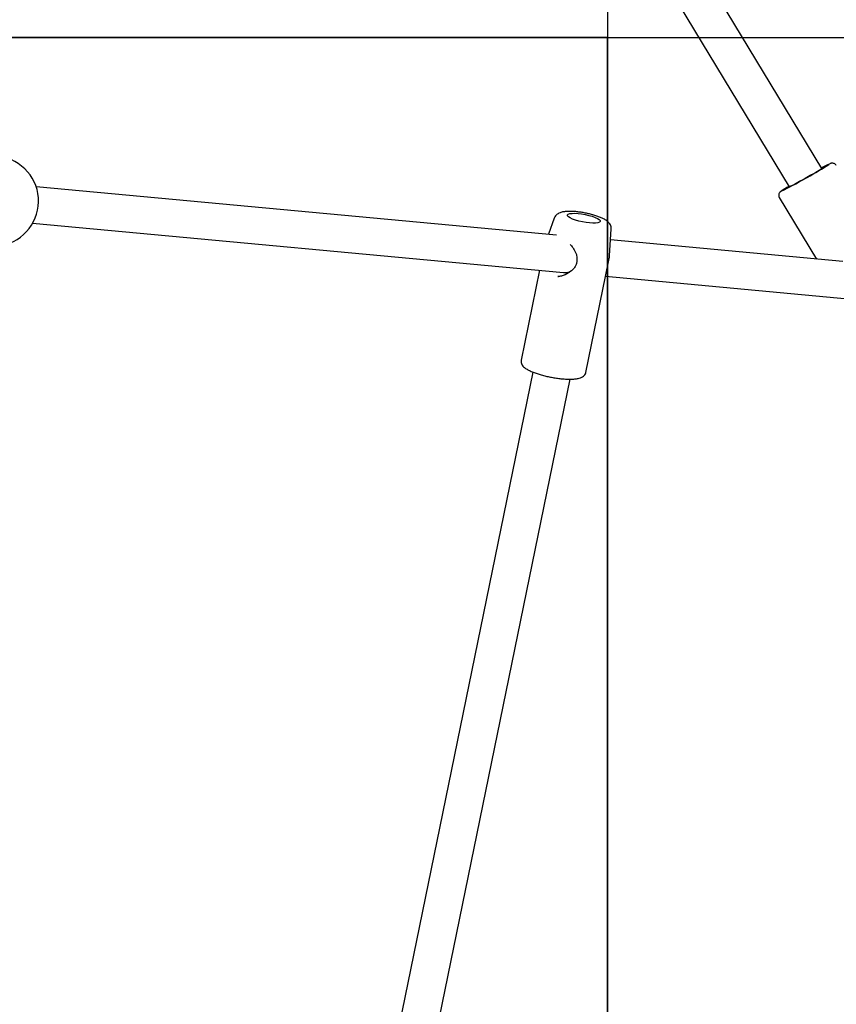
# Model space of a CAD drawing. Units: inches. Extents: x 70895 to 77895, y 71386 to 78886.
# Drawn here: x 75140 to 75494, y 73467 to 73893 of the extents above; entities that cross this region are included whole.
import ezdxf

# ---------------------------------------------------------------- set-up
doc = ezdxf.new("R2010")
doc.units = ezdxf.units.IN
doc.header["$MEASUREMENT"] = 0
doc.layers.add('001 MDP Equipment', color=5, linetype='Continuous')
doc.layers.add('004 MDP 1.5m x 1m Grass Mats', color=88, linetype='Continuous')

# ---------------------------------------------------------------- blocks, each defined once
blk = doc.blocks.new('tbr7203')
at = {"layer": '001 MDP Equipment'}
for points in [[(74498.11, 72884.67), (74498.11, 72884.67), (74508.81, 73000.29), (74508.81, 73000.29)], [(74491.69, 72987.34), (74491.69, 72987.34), (74482.39, 72886.83), (74482.39, 72886.83)], [(74449.5, 72981.49), (74450.03, 72980.36), (74450.6, 72979.25), (74451.22, 72978.16)], [(74461.3, 72960.65), (74457.86, 72967.42), (74454.18, 72974.04), (74450.25, 72980.5)], [(74451.44, 72978.29), (74451.44, 72978.29), (74132.67, 72785.45), (74132.67, 72785.45)], [(74464.01, 72959.86), (74464.01, 72959.86), (74490.64, 72975.97), (74490.64, 72975.97)], [(74140.65, 72771.24), (74140.65, 72771.24), (74459.42, 72964.1), (74459.42, 72964.1)], [(74459.2, 72963.96), (74459.83, 72962.82), (74460.52, 72961.71), (74461.25, 72960.65)], [(74489.04, 72886.43), (74489.04, 72886.43), (74477.65, 72887.12), (74477.65, 72887.12)], [(74489.62, 72886.4), (74489.62, 72886.4), (74489.04, 72886.43), (74489.04, 72886.43)], [(74489.75, 72886.38), (74489.7, 72886.39), (74489.66, 72886.4), (74489.62, 72886.4)], [(74489.82, 72886.37), (74489.82, 72886.37), (74489.75, 72886.38), (74489.75, 72886.38)], [(74491.78, 72885.97), (74491.78, 72885.97), (74489.82, 72886.37), (74489.82, 72886.37)], [(74539.72, 72876.16), (74539.72, 72876.16), (74491.78, 72885.97), (74491.78, 72885.97)], [(74490.43, 72872.25), (74490.47, 72872.25), (74490.52, 72872.25), (74490.55, 72872.27)], [(74496.43, 72866.52), (74496.5, 72867.29), (74496.45, 72868.15), (74496.27, 72869.06)], [(74496.27, 72869.06), (74496.27, 72869.06), (74496.27, 72869.06), (74496.27, 72869.06)], [(74496.43, 72866.52), (74496.5, 72867.29), (74496.45, 72868.15), (74496.27, 72869.06)], [(74496.43, 72866.52), (74496.5, 72867.29), (74496.45, 72868.15), (74496.27, 72869.06)], [(74496.43, 72866.52), (74496.5, 72867.29), (74496.45, 72868.15), (74496.27, 72869.06)], [(74496.43, 72866.52), (74496.5, 72867.29), (74496.45, 72868.15), (74496.27, 72869.06)], [(74496.43, 72866.52), (74496.5, 72867.29), (74496.45, 72868.15), (74496.27, 72869.06)], [(74496.43, 72866.52), (74496.5, 72867.29), (74496.45, 72868.15), (74496.27, 72869.06)], [(74496.43, 72866.52), (74496.5, 72867.29), (74496.45, 72868.15), (74496.27, 72869.06)], [(74496.43, 72866.52), (74496.5, 72867.29), (74496.45, 72868.15), (74496.27, 72869.06)], [(74496.43, 72866.52), (74496.5, 72867.29), (74496.45, 72868.15), (74496.27, 72869.06)], [(74496.43, 72866.52), (74496.5, 72867.29), (74496.45, 72868.15), (74496.27, 72869.06)], [(74496.43, 72866.52), (74496.5, 72867.29), (74496.45, 72868.15), (74496.27, 72869.06)], [(74496.43, 72866.52), (74496.5, 72867.29), (74496.45, 72868.15), (74496.27, 72869.06)], [(74496.43, 72866.52), (74496.5, 72867.29), (74496.45, 72868.15), (74496.27, 72869.06)], [(74496.43, 72866.52), (74496.5, 72867.29), (74496.45, 72868.15), (74496.27, 72869.06)], [(74496.43, 72866.52), (74496.5, 72867.29), (74496.45, 72868.15), (74496.27, 72869.06)], [(74496.43, 72866.52), (74496.5, 72867.29), (74496.45, 72868.15), (74496.27, 72869.06)], [(74496.43, 72866.52), (74496.5, 72867.29), (74496.45, 72868.15), (74496.27, 72869.06)], [(74496.43, 72866.52), (74496.5, 72867.29), (74496.45, 72868.15), (74496.27, 72869.06)], [(74496.43, 72866.52), (74496.5, 72867.29), (74496.45, 72868.15), (74496.27, 72869.06)], [(74496.43, 72866.52), (74496.5, 72867.29), (74496.45, 72868.15), (74496.27, 72869.06)], [(74831.65, 72810.24), (74831.65, 72810.24), (74542.64, 72869.39), (74542.64, 72869.39)], [(74475.17, 72636.77), (74475.17, 72636.77), (74496.43, 72866.52), (74496.43, 72866.52)], [(74496.43, 72866.52), (74496.43, 72866.52), (74496.43, 72866.52), (74496.43, 72866.52)], [(74480.23, 72863.47), (74480.23, 72863.47), (74459.39, 72638.33), (74459.39, 72638.33)], [(74472.96, 72862.46), (74472.96, 72862.46), (74479.91, 72859.97), (74479.91, 72859.97)], [(74498.21, 72864.03), (74498.21, 72864.03), (74498.18, 72864.24), (74498.18, 72864.24)], [(74495.47, 72856.11), (74495.47, 72856.11), (74534.4, 72848.15), (74534.4, 72848.15)], [(74539.57, 72853.26), (74539.57, 72853.26), (74828.58, 72794.13), (74828.58, 72794.13)]]:
    blk.add_open_spline(points, degree=3, dxfattribs=at)
for points, knots in [([(74450.13, 72984.5), (74449.94, 72984.36), (74449.75, 72984.23), (74449.6, 72984.06), (74449.6, 72984.06), (74449.48, 72983.9), (74449.38, 72983.72), (74449.3, 72983.52), (74449.3, 72983.52), (74449.24, 72983.37), (74449.2, 72983.2), (74449.17, 72983.04), (74449.17, 72983.04), (74449.15, 72982.9), (74449.15, 72982.75), (74449.16, 72982.62), (74449.16, 72982.62), (74449.16, 72982.52), (74449.18, 72982.41), (74449.19, 72982.33), (74449.19, 72982.33), (74449.21, 72982.25), (74449.22, 72982.19), (74449.24, 72982.14), (74449.24, 72982.14), (74449.26, 72982.05), (74449.28, 72982), (74449.3, 72981.95), (74449.3, 72981.95), (74449.33, 72981.86), (74449.36, 72981.79), (74449.39, 72981.71), (74449.39, 72981.71), (74449.4, 72981.7), (74449.4, 72981.69), (74449.41, 72981.68)], [0, 0, 0, 0, 0.1, 0.1, 0.1, 0.1, 0.2, 0.2, 0.2, 0.2, 0.3, 0.3, 0.3, 0.3, 0.4, 0.4, 0.4, 0.4, 0.5, 0.5, 0.5, 0.5, 0.6, 0.6, 0.6, 0.6, 0.7, 0.7, 0.7, 0.7, 0.8, 0.8, 0.8, 0.8, 1, 1, 1, 1]), ([(74449.71, 72981.34), (74449.71, 72981.34), (74449.8, 72981.21), (74449.8, 72981.21), (74449.8, 72981.21), (74449.8, 72981.21), (74450.25, 72980.5), (74450.25, 72980.5)], [0, 0, 0, 0, 0.333333, 0.333333, 0.333333, 0.333333, 1, 1, 1, 1]), ([(74451.6, 72978.03), (74451.6, 72978.03), (74451.23, 72978.61), (74451.23, 72978.61), (74451.23, 72978.61), (74451.23, 72978.61), (74451.03, 72978.9), (74451.03, 72978.9), (74451.03, 72978.9), (74451.03, 72978.9), (74451.01, 72978.87), (74451.01, 72978.87), (74451.01, 72978.87), (74451.01, 72978.87), (74451.16, 72978.51), (74451.16, 72978.51), (74451.16, 72978.51), (74451.16, 72978.51), (74451.31, 72978.22), (74451.31, 72978.22)], [0, 0, 0, 0, 0.166667, 0.166667, 0.166667, 0.166667, 0.333333, 0.333333, 0.333333, 0.333333, 0.5, 0.5, 0.5, 0.5, 0.666667, 0.666667, 0.666667, 0.666667, 1, 1, 1, 1]), ([(74459.29, 72964.03), (74459.29, 72964.03), (74459.33, 72963.95), (74459.33, 72963.95), (74459.33, 72963.95), (74459.33, 72963.95), (74459.62, 72963.52), (74459.62, 72963.52), (74459.62, 72963.52), (74459.62, 72963.52), (74459.73, 72963.4), (74459.73, 72963.4), (74459.73, 72963.4), (74459.73, 72963.4), (74459.67, 72963.59), (74459.67, 72963.59), (74459.67, 72963.59), (74459.67, 72963.59), (74459.42, 72964.1), (74459.42, 72964.1), (74459.42, 72964.1), (74459.42, 72964.1), (74459.01, 72964.89), (74459.01, 72964.89), (74459.01, 72964.89), (74459.01, 72964.89), (74458.46, 72965.94), (74458.46, 72965.94), (74458.46, 72965.94), (74458.46, 72965.94), (74457.77, 72967.2), (74457.77, 72967.2), (74457.77, 72967.2), (74457.77, 72967.2), (74456.98, 72968.63), (74456.98, 72968.63), (74456.98, 72968.63), (74456.98, 72968.63), (74456.14, 72970.16), (74456.14, 72970.16), (74456.14, 72970.16), (74456.14, 72970.16), (74455.26, 72971.72), (74455.26, 72971.72), (74455.26, 72971.72), (74455.26, 72971.72), (74454.38, 72973.27), (74454.38, 72973.27), (74454.38, 72973.27), (74454.38, 72973.27), (74453.55, 72974.73), (74453.55, 72974.73), (74453.55, 72974.73), (74453.55, 72974.73), (74452.78, 72976.04), (74452.78, 72976.04), (74452.78, 72976.04), (74452.78, 72976.04), (74452.12, 72977.16), (74452.12, 72977.16), (74452.12, 72977.16), (74452.12, 72977.16), (74451.6, 72978.03), (74451.6, 72978.03)], [0, 0, 0, 0, 0.058824, 0.058824, 0.058824, 0.058824, 0.117647, 0.117647, 0.117647, 0.117647, 0.176471, 0.176471, 0.176471, 0.176471, 0.235294, 0.235294, 0.235294, 0.235294, 0.294118, 0.294118, 0.294118, 0.294118, 0.352941, 0.352941, 0.352941, 0.352941, 0.411765, 0.411765, 0.411765, 0.411765, 0.470588, 0.470588, 0.470588, 0.470588, 0.529412, 0.529412, 0.529412, 0.529412, 0.588235, 0.588235, 0.588235, 0.588235, 0.647059, 0.647059, 0.647059, 0.647059, 0.705882, 0.705882, 0.705882, 0.705882, 0.764706, 0.764706, 0.764706, 0.764706, 0.823529, 0.823529, 0.823529, 0.823529, 0.882353, 0.882353, 0.882353, 0.882353, 1, 1, 1, 1]), ([(74461.46, 72960.34), (74461.47, 72960.33), (74461.48, 72960.32), (74461.49, 72960.3), (74461.49, 72960.3), (74461.53, 72960.26), (74461.59, 72960.19), (74461.67, 72960.12), (74461.67, 72960.12), (74461.74, 72960.05), (74461.82, 72959.98), (74461.92, 72959.92), (74461.92, 72959.92), (74462.05, 72959.82), (74462.2, 72959.74), (74462.37, 72959.69), (74462.37, 72959.69), (74462.56, 72959.62), (74462.77, 72959.59), (74462.97, 72959.58), (74462.97, 72959.58), (74463.21, 72959.57), (74463.45, 72959.6), (74463.67, 72959.69), (74463.67, 72959.69), (74463.78, 72959.74), (74463.89, 72959.81), (74463.99, 72959.89)], [0, 0, 0, 0, 0.125, 0.125, 0.125, 0.125, 0.25, 0.25, 0.25, 0.25, 0.375, 0.375, 0.375, 0.375, 0.5, 0.5, 0.5, 0.5, 0.625, 0.625, 0.625, 0.625, 0.75, 0.75, 0.75, 0.75, 1, 1, 1, 1]), ([(74477.63, 72887.12), (74477.31, 72887.11), (74477, 72887.11), (74476.7, 72887.05), (74476.7, 72887.05), (74476.4, 72886.99), (74476.12, 72886.87), (74475.85, 72886.74), (74475.85, 72886.74), (74475.58, 72886.6), (74475.33, 72886.45), (74475.12, 72886.28), (74475.12, 72886.28), (74474.87, 72886.08), (74474.65, 72885.87), (74474.45, 72885.65), (74474.45, 72885.65), (74474.21, 72885.37), (74474, 72885.08), (74473.8, 72884.78), (74473.8, 72884.78), (74473.53, 72884.39), (74473.29, 72883.95), (74473.07, 72883.48), (74473.07, 72883.48), (74472.85, 72883.05), (74472.65, 72882.58), (74472.45, 72882.07), (74472.45, 72882.07), (74472.24, 72881.55), (74472.05, 72881), (74471.86, 72880.42), (74471.86, 72880.42), (74471.68, 72879.86), (74471.51, 72879.27), (74471.35, 72878.66), (74471.35, 72878.66), (74471.19, 72878.07), (74471.05, 72877.46), (74470.91, 72876.85), (74470.91, 72876.85), (74470.78, 72876.23), (74470.66, 72875.6), (74470.55, 72874.99), (74470.55, 72874.99), (74470.44, 72874.37), (74470.35, 72873.74), (74470.27, 72873.14), (74470.27, 72873.14), (74470.19, 72872.52), (74470.13, 72871.93), (74470.08, 72871.34), (74470.08, 72871.34), (74470.05, 72870.74), (74470.02, 72870.17), (74470, 72869.63), (74470, 72869.63), (74469.99, 72869.06), (74470, 72868.53), (74470.03, 72868.01), (74470.03, 72868.01), (74470.06, 72867.48), (74470.1, 72866.98), (74470.18, 72866.49), (74470.18, 72866.49), (74470.27, 72865.96), (74470.4, 72865.45), (74470.59, 72864.96), (74470.59, 72864.96), (74470.7, 72864.66), (74470.84, 72864.38), (74471.01, 72864.1), (74471.01, 72864.1), (74471.16, 72863.83), (74471.36, 72863.59), (74471.59, 72863.34), (74471.59, 72863.34), (74471.81, 72863.11), (74472.07, 72862.9), (74472.35, 72862.74), (74472.35, 72862.74), (74472.54, 72862.64), (74472.73, 72862.57), (74472.93, 72862.5)], [0, 0, 0, 0, 0.045455, 0.045455, 0.045455, 0.045455, 0.090909, 0.090909, 0.090909, 0.090909, 0.136364, 0.136364, 0.136364, 0.136364, 0.181818, 0.181818, 0.181818, 0.181818, 0.227273, 0.227273, 0.227273, 0.227273, 0.272727, 0.272727, 0.272727, 0.272727, 0.318182, 0.318182, 0.318182, 0.318182, 0.363636, 0.363636, 0.363636, 0.363636, 0.409091, 0.409091, 0.409091, 0.409091, 0.454545, 0.454545, 0.454545, 0.454545, 0.5, 0.5, 0.5, 0.5, 0.545455, 0.545455, 0.545455, 0.545455, 0.590909, 0.590909, 0.590909, 0.590909, 0.636364, 0.636364, 0.636364, 0.636364, 0.681818, 0.681818, 0.681818, 0.681818, 0.727273, 0.727273, 0.727273, 0.727273, 0.772727, 0.772727, 0.772727, 0.772727, 0.818182, 0.818182, 0.818182, 0.818182, 0.863636, 0.863636, 0.863636, 0.863636, 0.909091, 0.909091, 0.909091, 0.909091, 1, 1, 1, 1]), ([(74475.04, 72880.37), (74475.04, 72880.37), (74474.91, 72881.34), (74474.91, 72881.34), (74474.91, 72881.34), (74474.91, 72881.34), (74474.68, 72881.98), (74474.68, 72881.98), (74474.68, 72881.98), (74474.68, 72881.98), (74474.36, 72882.3), (74474.36, 72882.3), (74474.36, 72882.3), (74474.36, 72882.3), (74473.97, 72882.27), (74473.97, 72882.27), (74473.97, 72882.27), (74473.97, 72882.27), (74473.53, 72881.88), (74473.53, 72881.88), (74473.53, 72881.88), (74473.53, 72881.88), (74473.07, 72881.16), (74473.07, 72881.16), (74473.07, 72881.16), (74473.07, 72881.16), (74472.59, 72880.15), (74472.59, 72880.15), (74472.59, 72880.15), (74472.59, 72880.15), (74472.13, 72878.89), (74472.13, 72878.89), (74472.13, 72878.89), (74472.13, 72878.89), (74471.72, 72877.45), (74471.72, 72877.45), (74471.72, 72877.45), (74471.72, 72877.45), (74471.36, 72875.9), (74471.36, 72875.9), (74471.36, 72875.9), (74471.36, 72875.9), (74471.09, 72874.32), (74471.09, 72874.32), (74471.09, 72874.32), (74471.09, 72874.32), (74470.91, 72872.79), (74470.91, 72872.79), (74470.91, 72872.79), (74470.91, 72872.79), (74470.83, 72871.38), (74470.83, 72871.38), (74470.83, 72871.38), (74470.83, 72871.38), (74470.86, 72870.17), (74470.86, 72870.17), (74470.86, 72870.17), (74470.86, 72870.17), (74470.99, 72869.2), (74470.99, 72869.2), (74470.99, 72869.2), (74470.99, 72869.2), (74471.22, 72868.56), (74471.22, 72868.56), (74471.22, 72868.56), (74471.22, 72868.56), (74471.54, 72868.24), (74471.54, 72868.24), (74471.54, 72868.24), (74471.54, 72868.24), (74471.93, 72868.27), (74471.93, 72868.27), (74471.93, 72868.27), (74471.93, 72868.27), (74472.36, 72868.66), (74472.36, 72868.66), (74472.36, 72868.66), (74472.36, 72868.66), (74472.84, 72869.38), (74472.84, 72869.38), (74472.84, 72869.38), (74472.84, 72869.38), (74473.3, 72870.39), (74473.3, 72870.39), (74473.3, 72870.39), (74473.3, 72870.39), (74473.76, 72871.65), (74473.76, 72871.65), (74473.76, 72871.65), (74473.76, 72871.65), (74474.17, 72873.09), (74474.17, 72873.09), (74474.17, 72873.09), (74474.17, 72873.09), (74474.53, 72874.64), (74474.53, 72874.64), (74474.53, 72874.64), (74474.53, 72874.64), (74474.81, 72876.22), (74474.81, 72876.22), (74474.81, 72876.22), (74474.81, 72876.22), (74474.99, 72877.75), (74474.99, 72877.75), (74474.99, 72877.75), (74474.99, 72877.75), (74475.07, 72879.16), (74475.07, 72879.16), (74475.07, 72879.16), (74475.07, 72879.16), (74475.04, 72880.37), (74475.04, 72880.37)], [0, 0, 0, 0, 0.034483, 0.034483, 0.034483, 0.034483, 0.068966, 0.068966, 0.068966, 0.068966, 0.103448, 0.103448, 0.103448, 0.103448, 0.137931, 0.137931, 0.137931, 0.137931, 0.172414, 0.172414, 0.172414, 0.172414, 0.206897, 0.206897, 0.206897, 0.206897, 0.241379, 0.241379, 0.241379, 0.241379, 0.275862, 0.275862, 0.275862, 0.275862, 0.310345, 0.310345, 0.310345, 0.310345, 0.344828, 0.344828, 0.344828, 0.344828, 0.37931, 0.37931, 0.37931, 0.37931, 0.413793, 0.413793, 0.413793, 0.413793, 0.448276, 0.448276, 0.448276, 0.448276, 0.482759, 0.482759, 0.482759, 0.482759, 0.517241, 0.517241, 0.517241, 0.517241, 0.551724, 0.551724, 0.551724, 0.551724, 0.586207, 0.586207, 0.586207, 0.586207, 0.62069, 0.62069, 0.62069, 0.62069, 0.655172, 0.655172, 0.655172, 0.655172, 0.689655, 0.689655, 0.689655, 0.689655, 0.724138, 0.724138, 0.724138, 0.724138, 0.758621, 0.758621, 0.758621, 0.758621, 0.793103, 0.793103, 0.793103, 0.793103, 0.827586, 0.827586, 0.827586, 0.827586, 0.862069, 0.862069, 0.862069, 0.862069, 0.896552, 0.896552, 0.896552, 0.896552, 0.931034, 0.931034, 0.931034, 0.931034, 1, 1, 1, 1]), ([(74542.59, 72870.98), (74542.57, 72871.25), (74542.55, 72871.51), (74542.52, 72871.76), (74542.52, 72871.76), (74542.46, 72872.28), (74542.37, 72872.75), (74542.25, 72873.18), (74542.25, 72873.18), (74542.15, 72873.6), (74542.01, 72873.98), (74541.83, 72874.35), (74541.83, 72874.35), (74541.71, 72874.62), (74541.56, 72874.88), (74541.36, 72875.12), (74541.36, 72875.12), (74541.19, 72875.34), (74540.98, 72875.53), (74540.75, 72875.72), (74540.75, 72875.72), (74540.51, 72875.88), (74540.25, 72876.05), (74539.97, 72876.1), (74539.97, 72876.1), (74539.88, 72876.11), (74539.8, 72876.12), (74539.72, 72876.13)], [0, 0, 0, 0, 0.125, 0.125, 0.125, 0.125, 0.25, 0.25, 0.25, 0.25, 0.375, 0.375, 0.375, 0.375, 0.5, 0.5, 0.5, 0.5, 0.625, 0.625, 0.625, 0.625, 0.75, 0.75, 0.75, 0.75, 1, 1, 1, 1]), ([(74484.33, 72869.35), (74484.76, 72869.74), (74485.2, 72870.13), (74485.66, 72870.49), (74485.66, 72870.49), (74486.31, 72870.97), (74487.02, 72871.38), (74487.76, 72871.7), (74487.76, 72871.7), (74488.18, 72871.87), (74488.59, 72872.03), (74489.03, 72872.12), (74489.03, 72872.12), (74489.49, 72872.21), (74489.95, 72872.23), (74490.43, 72872.25)], [0, 0, 0, 0, 0.2, 0.2, 0.2, 0.2, 0.4, 0.4, 0.4, 0.4, 0.6, 0.6, 0.6, 0.6, 1, 1, 1, 1]), ([(74490.55, 72872.27), (74491.01, 72872.29), (74491.47, 72872.31), (74491.92, 72872.23), (74491.92, 72872.23), (74492.39, 72872.17), (74492.83, 72872.02), (74493.27, 72871.81), (74493.27, 72871.81), (74493.71, 72871.61), (74494.14, 72871.33), (74494.54, 72871.02), (74494.54, 72871.02), (74494.95, 72870.69), (74495.34, 72870.32), (74495.68, 72869.92), (74495.68, 72869.92), (74496.42, 72869.09), (74497, 72868.13), (74497.44, 72867.13), (74497.44, 72867.13), (74497.67, 72866.62), (74497.85, 72866.09), (74497.98, 72865.57), (74497.98, 72865.57), (74498.12, 72865.04), (74498.19, 72864.52), (74498.26, 72864)], [0, 0, 0, 0, 0.125, 0.125, 0.125, 0.125, 0.25, 0.25, 0.25, 0.25, 0.375, 0.375, 0.375, 0.375, 0.5, 0.5, 0.5, 0.5, 0.625, 0.625, 0.625, 0.625, 0.75, 0.75, 0.75, 0.75, 1, 1, 1, 1]), ([(74534.4, 72848.18), (74534.62, 72848.14), (74534.84, 72848.09), (74535.06, 72848.09), (74535.06, 72848.09), (74535.35, 72848.09), (74535.63, 72848.17), (74535.88, 72848.27), (74535.88, 72848.27), (74536.14, 72848.37), (74536.38, 72848.5), (74536.6, 72848.65), (74536.6, 72848.65), (74536.83, 72848.81), (74537.05, 72849.01), (74537.26, 72849.21), (74537.26, 72849.21), (74537.51, 72849.48), (74537.73, 72849.77), (74537.96, 72850.09), (74537.96, 72850.09), (74538.23, 72850.48), (74538.49, 72850.91), (74538.73, 72851.38), (74538.73, 72851.38), (74538.97, 72851.84), (74539.21, 72852.36), (74539.44, 72852.91), (74539.44, 72852.91), (74539.66, 72853.44), (74539.86, 72853.99), (74540.07, 72854.59), (74540.07, 72854.59), (74540.27, 72855.16), (74540.47, 72855.77), (74540.66, 72856.41), (74540.66, 72856.41), (74540.83, 72857.03), (74541.01, 72857.67), (74541.17, 72858.34), (74541.17, 72858.34), (74541.34, 72858.98), (74541.49, 72859.66), (74541.63, 72860.33), (74541.63, 72860.33), (74541.77, 72861.01), (74541.89, 72861.68), (74542.01, 72862.36), (74542.01, 72862.36), (74542.12, 72863.04), (74542.22, 72863.72), (74542.31, 72864.39), (74542.31, 72864.39), (74542.39, 72865.05), (74542.46, 72865.71), (74542.52, 72866.35), (74542.52, 72866.35), (74542.57, 72866.99), (74542.61, 72867.61), (74542.63, 72868.21), (74542.63, 72868.21), (74542.65, 72868.81), (74542.66, 72869.4), (74542.64, 72869.94), (74542.64, 72869.94), (74542.63, 72870.3), (74542.61, 72870.64), (74542.59, 72870.98)], [0, 0, 0, 0, 0.055556, 0.055556, 0.055556, 0.055556, 0.111111, 0.111111, 0.111111, 0.111111, 0.166667, 0.166667, 0.166667, 0.166667, 0.222222, 0.222222, 0.222222, 0.222222, 0.277778, 0.277778, 0.277778, 0.277778, 0.333333, 0.333333, 0.333333, 0.333333, 0.388889, 0.388889, 0.388889, 0.388889, 0.444444, 0.444444, 0.444444, 0.444444, 0.5, 0.5, 0.5, 0.5, 0.555556, 0.555556, 0.555556, 0.555556, 0.611111, 0.611111, 0.611111, 0.611111, 0.666667, 0.666667, 0.666667, 0.666667, 0.722222, 0.722222, 0.722222, 0.722222, 0.777778, 0.777778, 0.777778, 0.777778, 0.833333, 0.833333, 0.833333, 0.833333, 0.888889, 0.888889, 0.888889, 0.888889, 1, 1, 1, 1]), ([(74484.89, 72623.21), (74482.78, 72633.18), (74473.93, 72640.03), (74464.11, 72639.29), (74464.11, 72639.29), (74454.3, 72638.56), (74446.5, 72630.46), (74445.78, 72620.27)], [0, 0, 0, 0, 0.333333, 0.333333, 0.333333, 0.333333, 1, 1, 1, 1])]:
    blk.add_open_spline(points, degree=3, knots=knots, dxfattribs=at)
blk = doc.blocks.new('gm7203')
at = {"layer": '004 MDP 1.5m x 1m Grass Mats'}
for points in [[(74394.76, 72885.57), (74394.76, 74385.57), (75394.76, 74385.57), (75394.76, 72885.57)], [(73394.76, 71385.57), (73394.76, 72885.57), (74394.76, 72885.57), (74394.76, 71385.57)], [(74394.76, 71385.57), (74394.76, 72885.57), (75394.76, 72885.57), (75394.76, 71385.57)]]:
    blk.add_lwpolyline(points, close=True, dxfattribs=at)

msp = doc.modelspace()

# ---------------------------------------------------------------- block references
at = {"layer": '004 MDP 1.5m x 1m Grass Mats', "rotation": 270}
for name in ['gm7203', 'tbr7203']:
    msp.add_blockref(name, (2509.19, 148280.33), dxfattribs=at)

doc.saveas('drawing.dxf')
